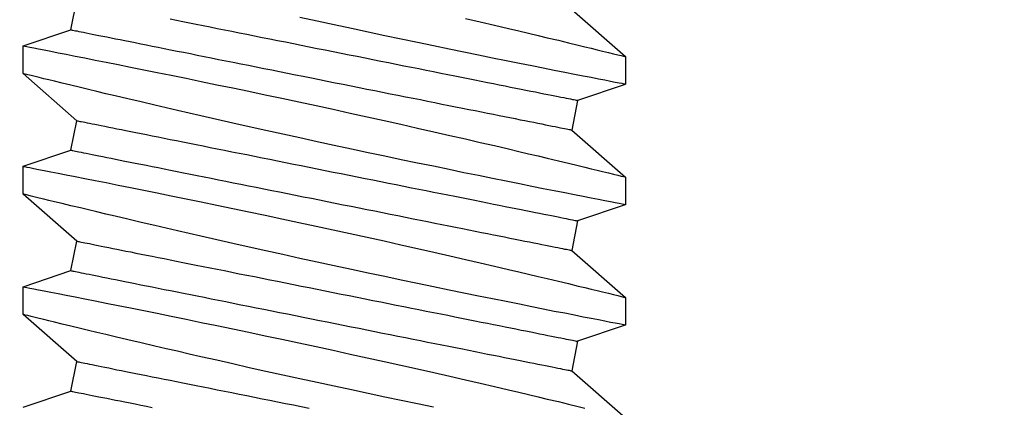
# Model space of a CAD drawing. Extents: x -10318 to 6203, y 3880 to 9300.
# Drawn here: x -7854 to -7844, y 4173 to 4177 of the extents above; entities that cross this region are included whole.
import ezdxf

# ---------------------------------------------------------------- set-up
doc = ezdxf.new("R2010")
doc.units = 0
doc.header["$LTSCALE"] = 250
doc.header["$MEASUREMENT"] = 0
doc.header["$PDMODE"] = 3
doc.header["$PDSIZE"] = -2
doc.layers.get('0').update_dxf_attribs({"color": 5, "linetype": 'CONTINUOUS', "lineweight": 20})
doc.layers.get('DEFPOINTS').update_dxf_attribs({"color": 2, "linetype": 'CONTINUOUS'})
doc.layers.add('2', color=2, linetype='CONTINUOUS', lineweight=25)
doc.layers.add('Dimensions', color=2, linetype='CONTINUOUS', lineweight=25)
doc.styles.add('ROMANS', font='romans')
doc.dimstyles.new('LWDEC', dxfattribs={"dimscale": 3, "dimtxt": 2.5, "dimasz": 2, "dimexe": 1.25, "dimexo": 3, "dimgap": 2, "dimtad": 1, "dimtoh": 1, "dimdec": 0, "dimzin": 11, "dimdsep": 46, "dimtxsty": 'ROMANS', "dimcen": 0, "dimdle": 1.5, "dimazin": 0, "dimtfac": 1, "dimtdec": 0, "dimtix": 1, "dimtmove": 0, "dimatfit": 3, "dimfxl": 0, "dimtzin": 0, "dimarcsym": 0})

# ---------------------------------------------------------------- blocks, each defined once
blk = doc.blocks.new('*D1128')
at = {"layer": 'DEFPOINTS', "color": 0}
for p in [(-7836.156, 4189.82), (-8048.156, 4189.453), (-8048.156, 4126.918)]:
    blk.add_point(p, dxfattribs=at)
at = {"layer": 'Dimensions', "color": 0, "lineweight": -2}
for p, q in [((-7836.156, 4180.82), (-7836.156, 4123.168)), ((-8048.156, 4180.453), (-8048.156, 4123.168)), ((-7842.156, 4126.918), (-8042.156, 4126.918))]:
    blk.add_line(p, q, dxfattribs=at)
at = {"layer": 'Dimensions', "color": 0}
for points in [[(-8042.156, 4127.918), (-8042.156, 4125.918), (-8048.156, 4126.918)], [(-7842.156, 4127.918), (-7842.156, 4125.918), (-7836.156, 4126.918)]]:
    blk.add_solid(points, dxfattribs=at)
at = {"layer": 'Dimensions', "color": 0, "insert": (-7942.156, 4136.668), "char_height": 7.5, "attachment_point": 5, "style": 'ROMANS'}
blk.add_mtext('TRACK WIDTH 212mm', dxfattribs=at)
blk = doc.blocks.new('A$C521C4E4F')
for p, q in [((19.888, 8.969), (19.392, 9.534)), ((20.369, 9.533), (20.2, 9.031)), ((20.662, 9.534), (20.37, 9.534)), ((21.158, 8.969), (20.662, 9.534)), ((21.639, 9.533), (21.47, 9.031)), ((21.932, 9.534), (21.64, 9.534)), ((22.428, 8.969), (21.932, 9.534)), ((22.909, 9.533), (22.74, 9.031)), ((23.202, 9.534), (22.91, 9.534)), ((23.698, 8.969), (23.202, 9.534)), ((20.2, 9.031), (19.888, 8.969)), ((21.47, 9.031), (21.158, 8.969)), ((22.74, 9.031), (22.428, 8.969)), ((19.675, 3.687), (19.986, 3.749)), ((19.986, 3.749), (20.483, 3.184)), ((20.945, 3.687), (21.256, 3.749)), ((21.256, 3.749), (21.753, 3.184)), ((22.215, 3.687), (22.526, 3.749)), ((22.526, 3.749), (23.023, 3.184)), ((23.485, 3.687), (23.796, 3.749)), ((19.505, 3.184), (19.675, 3.687)), ((20.775, 3.184), (20.945, 3.687)), ((22.045, 3.184), (22.215, 3.687)), ((23.315, 3.184), (23.485, 3.687)), ((20.483, 3.184), (20.775, 3.184)), ((21.753, 3.184), (22.045, 3.184)), ((23.023, 3.184), (23.315, 3.184))]:
    blk.add_line(p, q)
at = {"flags": 128}
for points in [[(19.505, 7.511), (19.539, 7.342), (19.575, 7.171), (19.612, 6.997), (19.649, 6.822), (19.687, 6.645), (19.726, 6.465), (19.765, 6.284), (19.804, 6.103), (19.844, 5.923), (19.883, 5.744), (19.922, 5.568), (19.961, 5.395), (20, 5.225), (20.038, 5.059), (20.066, 4.933), (20.095, 4.81), (20.122, 4.69), (20.15, 4.572), (20.184, 4.427), (20.217, 4.287), (20.248, 4.154), (20.271, 4.056), (20.294, 3.962), (20.315, 3.872), (20.336, 3.788), (20.36, 3.688), (20.382, 3.596), (20.402, 3.513), (20.416, 3.454), (20.429, 3.401), (20.441, 3.354), (20.451, 3.312), (20.462, 3.267), (20.471, 3.232), (20.477, 3.206), (20.481, 3.19), (20.483, 3.184), (20.483, 3.185)], [(20.775, 3.185), (20.774, 3.187), (20.772, 3.2), (20.767, 3.222), (20.761, 3.254), (20.753, 3.295), (20.743, 3.346), (20.732, 3.405), (20.718, 3.474), (20.703, 3.552), (20.686, 3.638), (20.668, 3.732), (20.648, 3.834), (20.626, 3.943), (20.603, 4.06), (20.578, 4.185), (20.552, 4.317), (20.524, 4.455), (20.495, 4.598), (20.465, 4.745), (20.433, 4.901), (20.4, 5.061), (20.366, 5.226), (20.331, 5.393), (20.296, 5.564), (20.259, 5.736), (20.222, 5.913), (20.184, 6.092), (20.145, 6.273), (20.106, 6.453), (20.066, 6.633), (20.027, 6.811), (19.988, 6.99), (19.948, 7.168), (19.909, 7.343), (19.87, 7.515), (19.831, 7.684), (19.794, 7.847), (19.758, 8.004), (19.723, 8.155), (19.688, 8.301), (19.663, 8.41), (19.638, 8.514), (19.614, 8.615), (19.591, 8.711), (19.564, 8.828), (19.538, 8.936), (19.513, 9.036), (19.496, 9.108)], [(20.37, 9.533), (20.37, 9.531), (20.373, 9.52), (20.377, 9.499), (20.383, 9.468), (20.39, 9.427), (20.4, 9.377), (20.412, 9.319), (20.425, 9.251), (20.44, 9.175), (20.456, 9.09), (20.475, 8.996), (20.495, 8.895), (20.516, 8.785), (20.539, 8.669), (20.564, 8.547), (20.59, 8.416), (20.618, 8.278), (20.647, 8.134), (20.677, 7.985), (20.708, 7.832), (20.741, 7.675), (20.775, 7.511), (20.809, 7.342), (20.845, 7.171), (20.882, 6.997), (20.919, 6.822), (20.957, 6.645), (20.996, 6.465), (21.035, 6.284), (21.074, 6.103), (21.114, 5.923), (21.153, 5.744), (21.192, 5.568), (21.231, 5.395), (21.27, 5.225), (21.308, 5.059), (21.336, 4.933), (21.365, 4.81), (21.392, 4.69), (21.42, 4.572), (21.454, 4.427), (21.487, 4.287), (21.518, 4.154), (21.541, 4.056), (21.564, 3.962), (21.585, 3.872), (21.606, 3.788), (21.63, 3.688), (21.652, 3.596), (21.672, 3.513), (21.686, 3.454), (21.699, 3.401), (21.711, 3.354), (21.721, 3.312), (21.732, 3.267), (21.741, 3.232), (21.747, 3.206), (21.751, 3.19), (21.753, 3.184), (21.753, 3.185)], [(22.045, 3.185), (22.044, 3.187), (22.042, 3.2), (22.037, 3.222), (22.031, 3.254), (22.023, 3.295), (22.013, 3.346), (22.002, 3.405), (21.988, 3.474), (21.973, 3.552), (21.956, 3.638), (21.938, 3.732), (21.918, 3.834), (21.896, 3.943), (21.873, 4.06), (21.848, 4.185), (21.822, 4.317), (21.794, 4.455), (21.765, 4.598), (21.735, 4.745), (21.703, 4.901), (21.67, 5.061), (21.636, 5.226), (21.601, 5.393), (21.566, 5.564), (21.529, 5.736), (21.492, 5.913), (21.454, 6.092), (21.415, 6.273), (21.376, 6.453), (21.336, 6.633), (21.297, 6.811), (21.258, 6.99), (21.218, 7.168), (21.179, 7.343), (21.14, 7.515), (21.101, 7.684), (21.064, 7.847), (21.028, 8.004), (20.993, 8.155), (20.958, 8.301), (20.933, 8.41), (20.908, 8.514), (20.884, 8.615), (20.861, 8.711), (20.834, 8.828), (20.808, 8.936), (20.783, 9.036), (20.766, 9.108), (20.75, 9.175), (20.735, 9.236), (20.721, 9.292), (20.706, 9.355), (20.692, 9.409), (20.682, 9.454), (20.673, 9.489), (20.667, 9.514), (20.663, 9.529), (20.662, 9.534), (20.662, 9.534)], [(21.64, 9.533), (21.64, 9.531), (21.643, 9.52), (21.647, 9.499), (21.653, 9.468), (21.66, 9.427), (21.67, 9.377), (21.682, 9.319), (21.695, 9.251), (21.71, 9.175), (21.726, 9.09), (21.745, 8.996), (21.765, 8.895), (21.786, 8.785), (21.809, 8.669), (21.834, 8.547), (21.86, 8.416), (21.888, 8.278), (21.917, 8.134), (21.947, 7.985), (21.978, 7.832), (22.011, 7.675), (22.045, 7.511), (22.079, 7.342), (22.115, 7.171), (22.152, 6.997), (22.189, 6.822), (22.227, 6.645), (22.266, 6.465), (22.305, 6.284), (22.344, 6.103), (22.384, 5.923), (22.423, 5.744), (22.462, 5.568), (22.501, 5.395), (22.54, 5.225), (22.578, 5.059), (22.606, 4.933), (22.635, 4.81), (22.662, 4.69), (22.69, 4.572), (22.724, 4.427), (22.757, 4.287), (22.788, 4.154), (22.811, 4.056), (22.834, 3.962), (22.855, 3.872), (22.876, 3.788), (22.9, 3.688), (22.922, 3.596), (22.942, 3.513), (22.956, 3.454), (22.969, 3.401), (22.981, 3.354), (22.991, 3.312), (23.002, 3.267), (23.011, 3.232), (23.017, 3.206), (23.021, 3.19), (23.023, 3.184), (23.023, 3.185)], [(23.315, 3.185), (23.314, 3.187), (23.312, 3.2), (23.307, 3.222), (23.301, 3.254), (23.293, 3.295), (23.283, 3.346), (23.272, 3.405), (23.258, 3.474), (23.243, 3.552), (23.226, 3.638), (23.208, 3.732), (23.188, 3.834), (23.166, 3.943), (23.143, 4.06), (23.118, 4.185), (23.092, 4.317), (23.064, 4.455), (23.035, 4.598), (23.005, 4.745), (22.973, 4.901), (22.94, 5.061), (22.906, 5.226), (22.871, 5.393), (22.836, 5.564), (22.799, 5.736), (22.762, 5.913), (22.724, 6.092), (22.685, 6.273), (22.646, 6.453), (22.606, 6.633), (22.567, 6.811), (22.528, 6.99), (22.488, 7.168), (22.449, 7.343), (22.41, 7.515), (22.371, 7.684), (22.334, 7.847), (22.298, 8.004), (22.263, 8.155), (22.228, 8.301), (22.203, 8.41), (22.178, 8.514), (22.154, 8.615), (22.131, 8.711), (22.104, 8.828), (22.078, 8.936), (22.053, 9.036), (22.036, 9.108), (22.02, 9.175), (22.005, 9.236), (21.991, 9.292), (21.976, 9.355), (21.962, 9.409), (21.952, 9.454), (21.943, 9.489), (21.937, 9.514), (21.933, 9.529), (21.932, 9.534), (21.932, 9.534)], [(22.91, 9.533), (22.91, 9.531), (22.913, 9.52), (22.917, 9.499), (22.923, 9.468), (22.93, 9.427), (22.94, 9.377), (22.952, 9.319), (22.965, 9.251), (22.98, 9.175), (22.996, 9.09), (23.015, 8.996), (23.035, 8.895), (23.056, 8.785), (23.079, 8.669), (23.104, 8.547), (23.13, 8.416), (23.158, 8.278), (23.187, 8.134), (23.217, 7.985), (23.248, 7.832), (23.281, 7.675), (23.315, 7.511), (23.349, 7.342), (23.385, 7.171), (23.422, 6.997), (23.459, 6.822), (23.497, 6.645), (23.536, 6.465), (23.575, 6.284), (23.614, 6.103)], [(23.604, 7.847), (23.568, 8.004), (23.533, 8.155), (23.498, 8.301), (23.473, 8.41), (23.448, 8.514), (23.424, 8.615), (23.401, 8.711), (23.374, 8.828), (23.348, 8.936), (23.323, 9.036), (23.306, 9.108), (23.29, 9.175), (23.275, 9.236), (23.261, 9.292), (23.246, 9.355), (23.232, 9.409), (23.222, 9.454), (23.213, 9.489), (23.207, 9.514), (23.203, 9.529), (23.202, 9.534), (23.202, 9.534)], [(19.675, 3.687), (19.675, 3.688), (19.674, 3.692), (19.672, 3.699), (19.671, 3.708), (19.668, 3.72), (19.665, 3.735), (19.662, 3.752), (19.658, 3.772), (19.653, 3.795), (19.648, 3.82), (19.643, 3.848), (19.637, 3.878), (19.63, 3.911), (19.623, 3.946), (19.616, 3.983), (19.608, 4.023), (19.599, 4.066), (19.59, 4.11), (19.581, 4.157), (19.571, 4.206), (19.561, 4.257), (19.55, 4.311), (19.539, 4.366), (19.527, 4.423), (19.516, 4.483), (19.503, 4.544)], [(19.986, 3.749), (19.986, 3.75), (19.985, 3.754), (19.984, 3.761), (19.982, 3.77), (19.979, 3.783), (19.977, 3.797), (19.973, 3.815), (19.969, 3.835), (19.965, 3.857), (19.96, 3.882), (19.954, 3.91), (19.948, 3.94), (19.941, 3.973), (19.934, 4.008), (19.927, 4.046), (19.919, 4.086), (19.91, 4.128), (19.901, 4.172), (19.892, 4.219), (19.882, 4.268), (19.872, 4.32), (19.861, 4.373), (19.85, 4.428), (19.839, 4.486), (19.827, 4.545), (19.815, 4.606), (19.802, 4.669), (19.789, 4.734), (19.776, 4.8), (19.762, 4.869), (19.748, 4.938), (19.734, 5.009), (19.72, 5.082), (19.705, 5.156), (19.69, 5.231), (19.675, 5.307), (19.659, 5.384), (19.643, 5.463), (19.628, 5.542), (19.612, 5.622), (19.595, 5.703), (19.579, 5.785), (19.563, 5.867), (19.546, 5.95), (19.529, 6.033), (19.513, 6.117), (19.496, 6.201)], [(20.945, 3.687), (20.945, 3.688), (20.944, 3.692), (20.942, 3.699), (20.941, 3.708), (20.938, 3.72), (20.935, 3.735), (20.932, 3.752), (20.928, 3.772), (20.923, 3.795), (20.918, 3.82), (20.913, 3.848), (20.907, 3.878), (20.9, 3.911), (20.893, 3.946), (20.886, 3.983), (20.878, 4.023), (20.869, 4.066), (20.86, 4.11), (20.851, 4.157), (20.841, 4.206), (20.831, 4.257), (20.82, 4.311), (20.809, 4.366), (20.797, 4.423), (20.786, 4.483), (20.773, 4.544), (20.761, 4.607), (20.748, 4.672), (20.735, 4.738), (20.721, 4.806), (20.707, 4.876), (20.693, 4.947), (20.678, 5.019), (20.664, 5.093), (20.649, 5.168), (20.633, 5.245), (20.618, 5.322), (20.602, 5.4), (20.586, 5.48), (20.57, 5.56), (20.554, 5.641), (20.538, 5.723), (20.521, 5.805), (20.505, 5.888), (20.488, 5.971), (20.471, 6.055), (20.454, 6.138), (20.438, 6.223), (20.421, 6.307), (20.404, 6.391), (20.387, 6.475), (20.37, 6.559), (20.354, 6.643), (20.337, 6.726), (20.32, 6.809), (20.304, 6.892), (20.287, 6.974), (20.271, 7.055), (20.255, 7.136), (20.239, 7.216), (20.223, 7.295), (20.208, 7.372), (20.192, 7.449), (20.177, 7.525), (20.162, 7.599), (20.148, 7.673), (20.133, 7.744), (20.119, 7.815), (20.105, 7.884), (20.092, 7.951), (20.079, 8.016), (20.066, 8.08), (20.054, 8.142), (20.042, 8.203), (20.03, 8.261), (20.019, 8.317), (20.008, 8.372), (19.997, 8.424), (19.987, 8.474), (19.978, 8.522), (19.969, 8.568), (19.96, 8.611), (19.952, 8.653), (19.944, 8.691), (19.937, 8.728), (19.93, 8.762), (19.924, 8.793), (19.918, 8.822), (19.912, 8.849), (19.908, 8.872), (19.903, 8.894), (19.9, 8.912), (19.897, 8.928), (19.894, 8.942), (19.892, 8.952), (19.89, 8.96), (19.889, 8.966), (19.888, 8.969), (19.888, 8.969)], [(21.256, 3.749), (21.256, 3.75), (21.255, 3.754), (21.254, 3.761), (21.252, 3.77), (21.249, 3.783), (21.247, 3.797), (21.243, 3.815), (21.239, 3.835), (21.235, 3.857), (21.23, 3.882), (21.224, 3.91), (21.218, 3.94), (21.211, 3.973), (21.204, 4.008), (21.197, 4.046), (21.189, 4.086), (21.18, 4.128), (21.171, 4.172), (21.162, 4.219), (21.152, 4.268), (21.142, 4.32), (21.131, 4.373), (21.12, 4.428), (21.109, 4.486), (21.097, 4.545), (21.085, 4.606), (21.072, 4.669), (21.059, 4.734), (21.046, 4.8), (21.032, 4.869), (21.018, 4.938), (21.004, 5.009), (20.99, 5.082), (20.975, 5.156), (20.96, 5.231), (20.945, 5.307), (20.929, 5.384), (20.913, 5.463), (20.898, 5.542), (20.882, 5.622), (20.865, 5.703), (20.849, 5.785), (20.833, 5.867), (20.816, 5.95), (20.799, 6.033), (20.783, 6.117), (20.766, 6.201), (20.749, 6.285), (20.732, 6.369), (20.715, 6.453), (20.698, 6.537), (20.682, 6.621), (20.665, 6.705), (20.648, 6.789), (20.632, 6.872), (20.615, 6.954), (20.599, 7.036), (20.582, 7.118), (20.566, 7.198), (20.55, 7.278), (20.535, 7.357), (20.519, 7.435), (20.504, 7.512), (20.489, 7.587), (20.474, 7.662), (20.459, 7.735), (20.445, 7.807), (20.431, 7.877), (20.417, 7.946), (20.403, 8.013), (20.39, 8.079), (20.377, 8.143), (20.365, 8.205), (20.353, 8.265), (20.341, 8.323), (20.33, 8.38), (20.319, 8.434), (20.309, 8.486), (20.299, 8.537), (20.289, 8.585), (20.28, 8.63), (20.271, 8.674), (20.263, 8.715), (20.255, 8.754), (20.248, 8.79), (20.241, 8.824), (20.235, 8.855), (20.229, 8.884), (20.224, 8.911), (20.219, 8.935), (20.215, 8.956), (20.211, 8.975), (20.208, 8.991), (20.205, 9.004), (20.203, 9.015), (20.201, 9.023), (20.2, 9.028), (20.2, 9.031), (20.2, 9.031)], [(22.215, 3.687), (22.215, 3.688), (22.214, 3.692), (22.212, 3.699), (22.211, 3.708), (22.208, 3.72), (22.205, 3.735), (22.202, 3.752), (22.198, 3.772), (22.193, 3.795), (22.188, 3.82), (22.183, 3.848), (22.177, 3.878), (22.17, 3.911), (22.163, 3.946), (22.156, 3.983), (22.148, 4.023), (22.139, 4.066), (22.13, 4.11), (22.121, 4.157), (22.111, 4.206), (22.101, 4.257), (22.09, 4.311), (22.079, 4.366), (22.067, 4.423), (22.056, 4.483), (22.043, 4.544), (22.031, 4.607), (22.018, 4.672), (22.005, 4.738), (21.991, 4.806), (21.977, 4.876), (21.963, 4.947), (21.948, 5.019), (21.934, 5.093), (21.919, 5.168), (21.903, 5.245), (21.888, 5.322), (21.872, 5.4), (21.856, 5.48), (21.84, 5.56), (21.824, 5.641), (21.808, 5.723), (21.791, 5.805), (21.775, 5.888), (21.758, 5.971), (21.741, 6.055), (21.724, 6.138), (21.708, 6.223), (21.691, 6.307), (21.674, 6.391), (21.657, 6.475), (21.64, 6.559), (21.624, 6.643), (21.607, 6.726), (21.59, 6.809), (21.574, 6.892), (21.557, 6.974), (21.541, 7.055), (21.525, 7.136), (21.509, 7.216), (21.493, 7.295), (21.478, 7.372), (21.462, 7.449), (21.447, 7.525), (21.432, 7.599), (21.418, 7.673), (21.403, 7.744), (21.389, 7.815), (21.375, 7.884), (21.362, 7.951), (21.349, 8.016), (21.336, 8.08), (21.324, 8.142), (21.312, 8.203), (21.3, 8.261), (21.289, 8.317), (21.278, 8.372), (21.267, 8.424), (21.257, 8.474), (21.248, 8.522), (21.239, 8.568), (21.23, 8.611), (21.222, 8.653), (21.214, 8.691), (21.207, 8.728), (21.2, 8.762), (21.194, 8.793), (21.188, 8.822), (21.182, 8.849), (21.178, 8.872), (21.173, 8.894), (21.17, 8.912), (21.167, 8.928), (21.164, 8.942), (21.162, 8.952), (21.16, 8.96), (21.159, 8.966), (21.158, 8.969), (21.158, 8.969)], [(22.526, 3.749), (22.526, 3.75), (22.525, 3.754), (22.524, 3.761), (22.522, 3.77), (22.519, 3.783), (22.517, 3.797), (22.513, 3.815), (22.509, 3.835), (22.505, 3.857), (22.5, 3.882), (22.494, 3.91), (22.488, 3.94), (22.481, 3.973), (22.474, 4.008), (22.467, 4.046), (22.459, 4.086), (22.45, 4.128), (22.441, 4.172), (22.432, 4.219), (22.422, 4.268), (22.412, 4.32), (22.401, 4.373), (22.39, 4.428), (22.379, 4.486), (22.367, 4.545), (22.355, 4.606), (22.342, 4.669), (22.329, 4.734), (22.316, 4.8), (22.302, 4.869), (22.288, 4.938), (22.274, 5.009), (22.26, 5.082), (22.245, 5.156), (22.23, 5.231), (22.215, 5.307), (22.199, 5.384), (22.183, 5.463), (22.168, 5.542), (22.152, 5.622), (22.135, 5.703), (22.119, 5.785), (22.103, 5.867), (22.086, 5.95), (22.069, 6.033), (22.053, 6.117), (22.036, 6.201), (22.019, 6.285), (22.002, 6.369), (21.985, 6.453), (21.968, 6.537), (21.952, 6.621), (21.935, 6.705), (21.918, 6.789), (21.902, 6.872), (21.885, 6.954), (21.869, 7.036), (21.852, 7.118), (21.836, 7.198), (21.82, 7.278), (21.805, 7.357), (21.789, 7.435), (21.774, 7.512), (21.759, 7.587), (21.744, 7.662), (21.729, 7.735), (21.715, 7.807), (21.701, 7.877), (21.687, 7.946), (21.673, 8.013), (21.66, 8.079), (21.647, 8.143), (21.635, 8.205), (21.623, 8.265), (21.611, 8.323), (21.6, 8.38), (21.589, 8.434), (21.579, 8.486), (21.569, 8.537), (21.559, 8.585), (21.55, 8.63), (21.541, 8.674), (21.533, 8.715), (21.525, 8.754), (21.518, 8.79), (21.511, 8.824), (21.505, 8.855), (21.499, 8.884), (21.494, 8.911), (21.489, 8.935), (21.485, 8.956), (21.481, 8.975), (21.478, 8.991), (21.475, 9.004), (21.473, 9.015), (21.471, 9.023), (21.47, 9.028), (21.47, 9.031), (21.47, 9.031)], [(23.485, 3.687), (23.485, 3.688), (23.484, 3.692), (23.482, 3.699), (23.481, 3.708), (23.478, 3.72), (23.475, 3.735), (23.472, 3.752), (23.468, 3.772), (23.463, 3.795), (23.458, 3.82), (23.453, 3.848), (23.447, 3.878), (23.44, 3.911), (23.433, 3.946), (23.426, 3.983), (23.418, 4.023), (23.409, 4.066), (23.4, 4.11), (23.391, 4.157), (23.381, 4.206), (23.371, 4.257), (23.36, 4.311), (23.349, 4.366), (23.337, 4.423), (23.326, 4.483), (23.313, 4.544), (23.301, 4.607), (23.288, 4.672), (23.275, 4.738), (23.261, 4.806), (23.247, 4.876), (23.233, 4.947), (23.218, 5.019), (23.204, 5.093), (23.189, 5.168), (23.173, 5.245), (23.158, 5.322), (23.142, 5.4), (23.126, 5.48), (23.11, 5.56), (23.094, 5.641), (23.078, 5.723), (23.061, 5.805), (23.045, 5.888), (23.028, 5.971), (23.011, 6.055), (22.994, 6.138), (22.978, 6.223), (22.961, 6.307), (22.944, 6.391), (22.927, 6.475), (22.91, 6.559), (22.894, 6.643), (22.877, 6.726), (22.86, 6.809), (22.844, 6.892), (22.827, 6.974), (22.811, 7.055), (22.795, 7.136), (22.779, 7.216), (22.763, 7.295), (22.748, 7.372), (22.732, 7.449), (22.717, 7.525), (22.702, 7.599), (22.688, 7.673), (22.673, 7.744), (22.659, 7.815), (22.645, 7.884), (22.632, 7.951), (22.619, 8.016), (22.606, 8.08), (22.594, 8.142), (22.582, 8.203), (22.57, 8.261), (22.559, 8.317), (22.548, 8.372), (22.537, 8.424), (22.527, 8.474), (22.518, 8.522), (22.509, 8.568), (22.5, 8.611), (22.492, 8.653), (22.484, 8.691), (22.477, 8.728), (22.47, 8.762), (22.464, 8.793), (22.458, 8.822), (22.452, 8.849), (22.448, 8.872), (22.443, 8.894), (22.44, 8.912), (22.437, 8.928), (22.434, 8.942), (22.432, 8.952), (22.43, 8.96), (22.429, 8.966), (22.428, 8.969), (22.428, 8.969)], [(23.599, 4.734), (23.586, 4.8), (23.572, 4.869), (23.558, 4.938), (23.544, 5.009), (23.53, 5.082), (23.515, 5.156), (23.5, 5.231), (23.485, 5.307), (23.469, 5.384), (23.453, 5.463), (23.438, 5.542), (23.422, 5.622), (23.405, 5.703), (23.389, 5.785), (23.373, 5.867), (23.356, 5.95), (23.339, 6.033), (23.323, 6.117), (23.306, 6.201), (23.289, 6.285), (23.272, 6.369), (23.255, 6.453), (23.238, 6.537), (23.222, 6.621), (23.205, 6.705), (23.188, 6.789), (23.172, 6.872), (23.155, 6.954), (23.139, 7.036), (23.122, 7.118), (23.106, 7.198), (23.09, 7.278), (23.075, 7.357), (23.059, 7.435), (23.044, 7.512), (23.029, 7.587), (23.014, 7.662), (22.999, 7.735), (22.985, 7.807), (22.971, 7.877), (22.957, 7.946), (22.943, 8.013), (22.93, 8.079), (22.917, 8.143), (22.905, 8.205), (22.893, 8.265), (22.881, 8.323), (22.87, 8.38), (22.859, 8.434), (22.849, 8.486), (22.839, 8.537), (22.829, 8.585), (22.82, 8.63), (22.811, 8.674), (22.803, 8.715), (22.795, 8.754), (22.788, 8.79), (22.781, 8.824), (22.775, 8.855), (22.769, 8.884), (22.764, 8.911), (22.759, 8.935), (22.755, 8.956), (22.751, 8.975), (22.748, 8.991), (22.745, 9.004), (22.743, 9.015), (22.741, 9.023), (22.74, 9.028), (22.74, 9.031), (22.74, 9.031)]]:
    blk.add_lwpolyline(points, dxfattribs=at)

msp = doc.modelspace()

# ---------------------------------------------------------------- block references
at = {"layer": '2', "xscale": -0.999998, "yscale": 0.999998, "zscale": 0.999998, "rotation": 270}
msp.add_blockref('A$C521C4E4F', (-7857.295, 4153.655), dxfattribs=at)

# ---------------------------------------------------------------- dimensions: what is measured, and where the dimension line sits
at = {"layer": 'Dimensions'}
dim = msp.add_linear_dim(base=(-8048.156, 4126.918), p1=(-7836.156, 4189.82), p2=(-8048.156, 4189.453), text='TRACK WIDTH <>', dimstyle='LWDEC', override={"dimpost": 'mm', "dimfrac": 2, "dimarcsym": 1}, dxfattribs=at)
dim.commit()
dim.dimension.update_dxf_attribs({"geometry": '*D1128', "text_midpoint": (-7942.156, 4136.668)})

doc.saveas('drawing.dxf')
